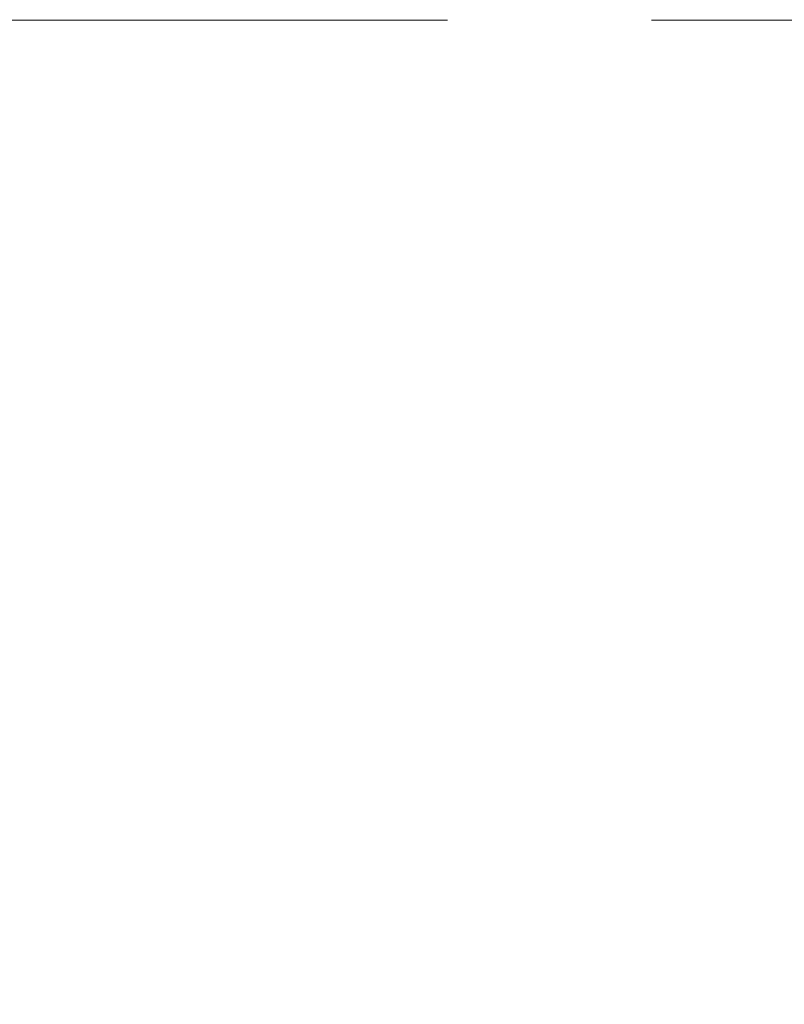
# Model space of a CAD drawing. Units: millimetres. Extents: x 12016 to 37473, y -9451 to -5016.
# Drawn here: x 12117 to 12126, y -7459 to -7447 of the extents above; entities that cross this region are included whole.
import ezdxf

# ---------------------------------------------------------------- set-up
doc = ezdxf.new("R2010")
doc.units = ezdxf.units.MM
doc.header["$LTSCALE"] = 10
doc.header["$PDMODE"] = 34
doc.linetypes.add('CENTER', pattern=[2, 1.25, -0.25, 0.25, -0.25])
doc.layers.add('3中心线层', color=1, linetype='CENTER', lineweight=9)
doc.layers.add('7标注层', color=4, linetype='Continuous', lineweight=5)
doc.styles.add('TH-GBD2M', font='calibri.ttf', dxfattribs={"width": 0.8, "height": 2.5})
doc.dimstyles.new('TH-GBD2M', dxfattribs={"dimtxt": 2.5, "dimasz": 3, "dimexe": 2, "dimexo": 0, "dimgap": 1.5, "dimtad": 1, "dimdec": 4, "dimzin": 9, "dimdsep": 46, "dimtxsty": 'TH-GBD2M', "dimcen": 0, "dimclrt": 3, "dimadec": 0, "dimazin": 3, "dimtfac": 1, "dimtdec": 4, "dimtofl": 0, "dimtmove": 0, "dimatfit": 3, "dimfxl": 1, "dimtolj": 1, "dimtzin": 0, "dimarcsym": 0})

# ---------------------------------------------------------------- blocks, each defined once
blk = doc.blocks.new('*D107')
at = {"layer": '7标注层', "color": 0, "lineweight": -2, "transparency": 16777216}
for p, q in [((12081.664, -7447.162), (12081.664, -7488.306)), ((12169.622, -7447.162), (12169.622, -7488.306)), ((12084.664, -7486.306), (12166.622, -7486.306))]:
    blk.add_line(p, q, dxfattribs=at)
at = {"layer": '7标注层', "color": 0, "transparency": 16777216}
for points in [[(12084.664, -7485.806), (12084.664, -7486.806), (12081.664, -7486.306)], [(12166.622, -7485.806), (12166.622, -7486.806), (12169.622, -7486.306)]]:
    blk.add_solid(points, dxfattribs=at)
at = {"layer": 'Defpoints', "color": 0, "transparency": 16777216}
for p in [(12081.664, -7447.162), (12169.622, -7447.162), (12169.622, -7486.306)]:
    blk.add_point(p, dxfattribs=at)
at = {"layer": '7标注层', "color": 3, "transparency": 16777216, "insert": (12125.643, -7483.55), "char_height": 2.5, "attachment_point": 5, "style": 'TH-GBD2M'}
blk.add_mtext('\\A1;44', dxfattribs=at)
blk = doc.blocks.new('*D117')
at = {"layer": '7标注层', "color": 0, "lineweight": -2, "transparency": 16777216}
for p, q in [((12081.664, -7447.16), (12081.664, -7495.927)), ((12171.622, -7447.148), (12171.622, -7495.927)), ((12084.664, -7493.927), (12168.622, -7493.927))]:
    blk.add_line(p, q, dxfattribs=at)
at = {"layer": '7标注层', "color": 0, "transparency": 16777216}
for points in [[(12084.664, -7493.427), (12084.664, -7494.427), (12081.664, -7493.927)], [(12168.622, -7493.427), (12168.622, -7494.427), (12171.622, -7493.927)]]:
    blk.add_solid(points, dxfattribs=at)
at = {"layer": 'Defpoints', "color": 0, "transparency": 16777216}
for p in [(12081.664, -7447.16), (12171.622, -7447.148), (12171.622, -7493.927)]:
    blk.add_point(p, dxfattribs=at)
at = {"layer": '7标注层', "color": 3, "transparency": 16777216, "insert": (12126.643, -7490.622), "char_height": 2.5, "attachment_point": 5, "style": 'TH-GBD2M'}
blk.add_mtext('\\A1;45({\\fSimSun|b0|i0|c134|p34;齐焦距离})', dxfattribs=at)

msp = doc.modelspace()

# ---------------------------------------------------------------- linework, layer by layer
at = {"layer": '3中心线层'}
msp.add_line((12069.86432, -7447.16182), (12171.62232, -7447.14777), dxfattribs=at)

# ---------------------------------------------------------------- dimensions: what is measured, and where the dimension line sits
at = {"layer": '7标注层'}
dim = msp.add_linear_dim(base=(12171.62232, -7493.92689), p1=(12081.66432, -7447.16019), p2=(12171.62232, -7447.14777), text='45({\\fSimSun|b0|i0|c134|p34;齐焦距离})', dimstyle='TH-GBD2M', dxfattribs=at)
dim.commit()
dim.dimension.update_dxf_attribs({"geometry": '*D117', "text_midpoint": (12126.64332, -7493.92689), "dimtype": 160})
dim = msp.add_linear_dim(base=(12169.62232, -7486.3056), p1=(12081.66432, -7447.16182), p2=(12169.62232, -7447.16182), text='44', dimstyle='TH-GBD2M', dxfattribs=at)
dim.commit()
dim.dimension.update_dxf_attribs({"geometry": '*D107', "text_midpoint": (12125.64332, -7483.54983)})

doc.saveas('drawing.dxf')
